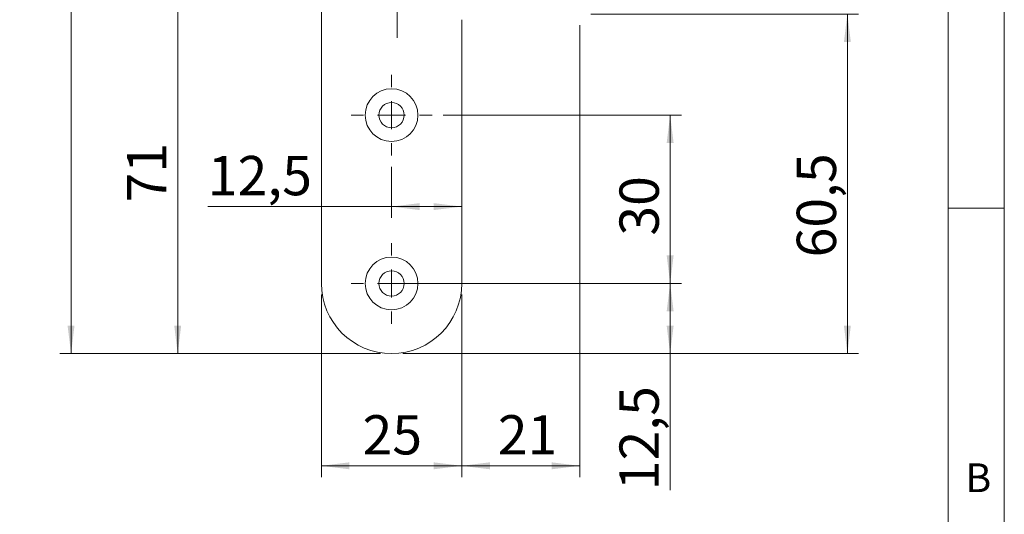
# Model space of a CAD drawing. Units: millimetres. Extents: x 0 to 210, y 0 to 297.
# Drawn here: x 122 to 210, y 78 to 122 of the extents above; entities that cross this region are included whole.
import ezdxf

# ---------------------------------------------------------------- set-up
doc = ezdxf.new("R2010")
doc.units = ezdxf.units.MM
doc.linetypes.add('CENTERX2', pattern=[20.32, 12.7, -2.54, 2.54, -2.54])
doc.styles.add('SLDTEXTSTYLE0', font='TXT', dxfattribs={"width": 0.75})
doc.dimstyles.new('SLDDIMSTYLE0', dxfattribs={"dimtxt": 3.5, "dimasz": 2.5, "dimexe": 0, "dimexo": 0.0625, "dimgap": 0.875, "dimtad": 1, "dimlfac": 2, "dimrnd": 1e-09, "dimzin": 12, "dimdsep": 46, "dimtxsty": 'SLDTEXTSTYLE0', "dimsah": 1, "dimcen": 0.09, "dimadec": 0, "dimazin": 3, "dimtfac": 1, "dimtofl": 0, "dimtmove": 0, "dimatfit": 3, "dimfxl": 0, "dimfrac": 2, "dimtolj": 1, "dimtzin": 12, "dimarcsym": 0})

# ---------------------------------------------------------------- blocks, each defined once
blk = doc.blocks.new('_D')
at = {"color": 7, "linetype": 'Continuous', "lineweight": 0}
for p, q in [((156.433, 98.293), (181.241, 98.293)), ((180.241, 92.043), (180.241, 98.293)), ((156.433, 92.043), (181.241, 92.043)), ((180.241, 92.043), (180.241, 79.867))]:
    blk.add_line(p, q, dxfattribs=at)
for points in [[(180.241, 98.293), (179.931, 95.793), (180.551, 95.793)], [(180.241, 92.043), (180.551, 94.543), (179.931, 94.543)]]:
    blk.add_solid(points, dxfattribs=at)
at = {"color": 7, "linetype": 'Continuous', "lineweight": 0, "insert": (175.73, 79.867), "char_height": 3.5, "attachment_point": 1, "rotation": 90, "style": 'SLDTEXTSTYLE0'}
blk.add_mtext('12,5', dxfattribs=at)
blk = doc.blocks.new('_D_5')
at = {"color": 7, "linetype": 'Continuous', "lineweight": 0}
for p, q in [((154.433, 214.543), (125.887, 214.543)), ((126.887, 214.543), (126.887, 92.043)), ((154.433, 92.043), (125.887, 92.043))]:
    blk.add_line(p, q, dxfattribs=at)
for points in [[(126.887, 214.543), (126.577, 212.043), (127.197, 212.043)], [(126.887, 92.043), (127.197, 94.543), (126.577, 94.543)]]:
    blk.add_solid(points, dxfattribs=at)
at = {"color": 7, "linetype": 'Continuous', "lineweight": 0, "insert": (122.376, 149.414), "char_height": 3.5, "attachment_point": 1, "rotation": 90, "style": 'SLDTEXTSTYLE0'}
blk.add_mtext('245', dxfattribs=at)
blk = doc.blocks.new('_D_7')
at = {"color": 7, "linetype": 'Continuous', "lineweight": 0}
for p, q in [((173.183, 122.293), (197.024, 122.293)), ((196.024, 122.293), (196.024, 92.043)), ((156.433, 92.043), (197.024, 92.043))]:
    blk.add_line(p, q, dxfattribs=at)
for points in [[(196.024, 122.293), (195.714, 119.793), (196.334, 119.793)], [(196.024, 92.043), (196.334, 94.543), (195.714, 94.543)]]:
    blk.add_solid(points, dxfattribs=at)
at = {"color": 7, "linetype": 'Continuous', "lineweight": 0, "insert": (191.513, 100.612), "char_height": 3.5, "attachment_point": 1, "rotation": 90, "style": 'SLDTEXTSTYLE0'}
blk.add_mtext('60,5', dxfattribs=at)
blk = doc.blocks.new('_D_8')
at = {"color": 7, "linetype": 'Continuous', "lineweight": 0}
for p, q in [((149.183, 97.293), (149.183, 81.043)), ((161.683, 97.293), (161.683, 81.043)), ((149.183, 82.043), (161.683, 82.043))]:
    blk.add_line(p, q, dxfattribs=at)
for points in [[(149.183, 82.043), (151.683, 81.733), (151.683, 82.353)], [(161.683, 82.043), (159.183, 82.353), (159.183, 81.733)]]:
    blk.add_solid(points, dxfattribs=at)
at = {"color": 7, "linetype": 'Continuous', "lineweight": 0, "insert": (152.847, 86.554), "char_height": 3.5, "attachment_point": 1, "style": 'SLDTEXTSTYLE0'}
blk.add_mtext('25', dxfattribs=at)
blk = doc.blocks.new('_D_9')
at = {"color": 7, "linetype": 'Continuous', "lineweight": 0}
for p, q in [((172.183, 121.293), (172.183, 81.043)), ((161.683, 97.293), (161.683, 81.043)), ((161.683, 82.043), (172.183, 82.043))]:
    blk.add_line(p, q, dxfattribs=at)
for points in [[(161.683, 82.043), (164.183, 81.733), (164.183, 82.353)], [(172.183, 82.043), (169.683, 82.353), (169.683, 81.733)]]:
    blk.add_solid(points, dxfattribs=at)
at = {"color": 7, "linetype": 'Continuous', "lineweight": 0, "insert": (164.889, 86.554), "char_height": 3.5, "attachment_point": 1, "style": 'SLDTEXTSTYLE0'}
blk.add_mtext('21', dxfattribs=at)
blk = doc.blocks.new('_D_12')
at = {"color": 7, "linetype": 'Continuous', "lineweight": 0}
for p, q in [((151.683, 127.543), (135.385, 127.543)), ((136.385, 127.543), (136.385, 92.043)), ((154.433, 92.043), (135.385, 92.043))]:
    blk.add_line(p, q, dxfattribs=at)
for points in [[(136.385, 127.543), (136.075, 125.043), (136.695, 125.043)], [(136.385, 92.043), (136.695, 94.543), (136.075, 94.543)]]:
    blk.add_solid(points, dxfattribs=at)
at = {"color": 7, "linetype": 'Continuous', "lineweight": 0, "insert": (131.874, 105.511), "char_height": 3.5, "attachment_point": 1, "rotation": 90, "style": 'SLDTEXTSTYLE0'}
blk.add_mtext('71', dxfattribs=at)
blk = doc.blocks.new('_D_14')
at = {"color": 7, "linetype": 'Continuous', "lineweight": 0}
for p, q in [((160.033, 113.293), (181.241, 113.293)), ((180.241, 113.293), (180.241, 98.293)), ((160.033, 98.293), (181.241, 98.293))]:
    blk.add_line(p, q, dxfattribs=at)
for points in [[(180.241, 113.293), (179.931, 110.793), (180.551, 110.793)], [(180.241, 98.293), (180.551, 100.793), (179.931, 100.793)]]:
    blk.add_solid(points, dxfattribs=at)
at = {"color": 7, "linetype": 'Continuous', "lineweight": 0, "insert": (175.73, 102.552), "char_height": 3.5, "attachment_point": 1, "rotation": 90, "style": 'SLDTEXTSTYLE0'}
blk.add_mtext('30', dxfattribs=at)
blk = doc.blocks.new('_D_15')
at = {"color": 7, "linetype": 'Continuous', "lineweight": 0}
for p, q in [((155.433, 108.693), (155.433, 104.138)), ((155.433, 105.138), (139.064, 105.138)), ((161.683, 105.138), (155.433, 105.138))]:
    blk.add_line(p, q, dxfattribs=at)
for points in [[(155.433, 105.138), (157.933, 104.828), (157.933, 105.448)], [(161.683, 105.138), (159.183, 105.448), (159.183, 104.828)]]:
    blk.add_solid(points, dxfattribs=at)
at = {"color": 7, "linetype": 'Continuous', "lineweight": 0, "insert": (139.064, 109.65), "char_height": 3.5, "attachment_point": 1, "style": 'SLDTEXTSTYLE0'}
blk.add_mtext('12,5', dxfattribs=at)
blk = doc.blocks.new('SW_CENTERMARKSYMBOL_2')
at = {"color": 0, "linetype": 'Continuous', "lineweight": 0}
for p, q in [((0, 2.5), (0, 3.6)), ((0, 0), (0, 1.25)), ((0, 0), (-1.25, 0)), ((0, 0), (0, -1.25)), ((0, 0), (1.25, 0)), ((2.5, 0), (3.6, 0)), ((-2.5, 0), (-3.6, 0)), ((0, -2.5), (0, -3.6))]:
    blk.add_line(p, q, dxfattribs=at)
blk = doc.blocks.new('SW_CENTERMARKSYMBOL_3')
at = {"color": 0, "linetype": 'Continuous', "lineweight": 0}
for p, q in [((0, 2.5), (0, 3.6)), ((0, 0), (0, 1.25)), ((0, 0), (-1.25, 0)), ((0, 0), (0, -1.25)), ((0, 0), (1.25, 0)), ((2.5, 0), (3.6, 0)), ((-2.5, 0), (-3.6, 0)), ((0, -2.5), (0, -3.6))]:
    blk.add_line(p, q, dxfattribs=at)

msp = doc.modelspace()

# ---------------------------------------------------------------- linework, layer by layer
at = {"color": 7, "linetype": 'Continuous', "lineweight": 0}
for p, q in [((210, 297), (210, 0)), ((205, 5), (205, 292)), ((210, 105), (205, 105))]:
    msp.add_line(p, q, dxfattribs=at)
at = {"color": 7, "linetype": 'Continuous', "lineweight": 15}
for p, q in [((149.1826, 98.2927), (149.1826, 208.2927)), ((161.6826, 121.7927), (161.6826, 98.2927))]:
    msp.add_line(p, q, dxfattribs=at)
at = {"color": 7, "linetype": 'CENTERX2', "lineweight": 0}
msp.add_line((155.9326, 189.4948), (155.9326, 120.1866), dxfattribs=at)
at = {"color": 7, "linetype": 'Continuous', "lineweight": 15}
for centre, radius in [((155.4326, 113.2927), 2.35), ((155.4326, 113.2927), 1.125), ((155.4326, 98.2927), 2.35), ((155.4326, 98.2927), 1.125)]:
    msp.add_circle(centre, radius, dxfattribs=at)
msp.add_arc((155.4326, 98.2927), 6.25, 180, 0, dxfattribs=at)

# ---------------------------------------------------------------- block references
at = {"color": 7, "linetype": 'Continuous', "lineweight": 0}
for name, p in [('SW_CENTERMARKSYMBOL_2', (155.4326, 113.2927)), ('SW_CENTERMARKSYMBOL_3', (155.4326, 98.2927))]:
    msp.add_blockref(name, p, dxfattribs=at)

# ---------------------------------------------------------------- texts
at = {"color": 7, "linetype": 'Continuous', "lineweight": 0, "insert": (206.543, 82.258), "char_height": 2.5625, "attachment_point": 1, "style": 'SLDTEXTSTYLE0'}
msp.add_mtext('B', dxfattribs=at)

# ---------------------------------------------------------------- dimensions: what is measured, and where the dimension line sits
at = {"color": 7, "linetype": 'Continuous', "lineweight": 0}
for base, p1, p2, picture, middle in [((126.8874, 92.0427), (155.4326, 214.5427), (155.4326, 92.0427), '_D_5', (126.8874, 153.2927)), ((136.3853, 92.0427), (152.6826, 127.5427), (155.4326, 92.0427), '_D_12', (136.3853, 108.0967)), ((196.0243, 92.0427), (172.1826, 122.2927), (155.4326, 92.0427), '_D_7', (196.0243, 105.1381)), ((180.2414, 98.2927), (159.0326, 113.2927), (159.0326, 98.2927), '_D_14', (180.2414, 105.1381)), ((180.2414, 98.2927), (155.4326, 92.0427), (155.4326, 98.2927), '_D', (180.2414, 84.3929))]:
    dim = msp.add_linear_dim(base=base, p1=p1, p2=p2, angle=90, dimstyle='SLDDIMSTYLE0', dxfattribs=at)
    dim.commit()
    dim.dimension.update_dxf_attribs({"geometry": picture, "text_midpoint": middle, "dimtype": 160})
for base, p1, p2, picture, middle in [((172.1826, 82.0427), (161.6826, 98.2927), (172.1826, 122.2927), '_D_9', (167.4755, 82.0427)), ((155.4326, 105.1381), (161.6826, 98.2927), (155.4326, 109.6927), '_D_15', (143.59, 105.1381)), ((161.6826, 82.0427), (149.1826, 98.2927), (161.6826, 98.2927), '_D_8', (155.4326, 82.0427))]:
    dim = msp.add_linear_dim(base=base, p1=p1, p2=p2, dimstyle='SLDDIMSTYLE0', dxfattribs=at)
    dim.commit()
    dim.dimension.update_dxf_attribs({"geometry": picture, "text_midpoint": middle, "dimtype": 160})

doc.saveas('drawing.dxf')
